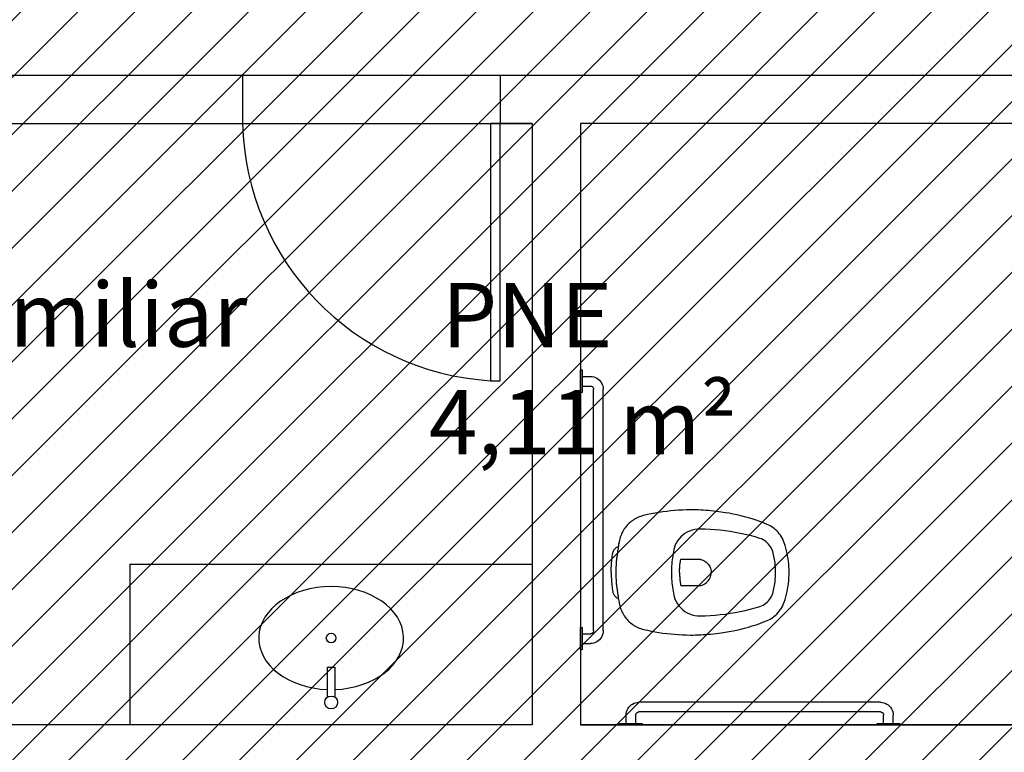
# Model space of a CAD drawing. Units: millimetres. Extents: x -550 to 311, y -277 to 129.
# Drawn here: x -336 to -333, y 12 to 15 of the extents above; entities that cross this region are included whole.
import ezdxf

# ---------------------------------------------------------------- set-up
doc = ezdxf.new("R2010")
doc.units = ezdxf.units.MM
doc.header["$MEASUREMENT"] = 0
for name, color, linetype in [('DIVISÓRIAS', 2, 'Continuous'), ('MANCHAS OPERACIONAL', 254, 'Continuous'), ('PAREDES', 130, 'Continuous'), ('PISO', 1, 'Continuous'), ('TEXTOS', 2, 'Continuous'), ('VISTAS', 7, 'Continuous'), ('ÁREAS', 42, 'Continuous')]:
    doc.layers.add(name, color=color, linetype=linetype)
doc.styles.get("Standard").update_dxf_attribs({"font": 'arial.ttf'})

# ---------------------------------------------------------------- blocks, each defined once
blk = doc.blocks.new('A$C27366CCA')
at = {"layer": 'VISTAS'}
for p, q in [((0.1594, 0.5507), (0.1544, 0.5502)), ((0.1644, 0.5512), (0.1594, 0.5507)), ((0.1694, 0.5515), (0.1644, 0.5512)), ((0.1744, 0.5519), (0.1694, 0.5515)), ((0.1794, 0.5521), (0.1744, 0.5519)), ((0.1845, 0.5523), (0.1794, 0.5521)), ((0.1895, 0.5524), (0.1845, 0.5523)), ((0.1945, 0.5525), (0.1895, 0.5524)), ((0.1945, 0.5525), (0.1995, 0.5524)), ((0.1995, 0.5524), (0.2045, 0.5523)), ((0.2045, 0.5523), (0.2096, 0.5521)), ((0.2096, 0.5521), (0.2146, 0.5519)), ((0.2146, 0.5519), (0.2196, 0.5515)), ((0.2196, 0.5515), (0.2246, 0.5512)), ((0.2246, 0.5512), (0.2296, 0.5507)), ((0.2296, 0.5507), (0.2346, 0.5502)), ((0.0762, 0.5208), (0.0718, 0.5189)), ((0.0806, 0.5226), (0.0762, 0.5208)), ((0.0852, 0.5241), (0.0806, 0.5226)), ((0.0898, 0.5254), (0.0852, 0.5241)), ((0.0945, 0.5265), (0.0898, 0.5254)), ((0.1115, 0.53), (0.0945, 0.5265)), ((0.1134, 0.5304), (0.1115, 0.53)), ((0.1115, 0.53), (0.1127, 0.5298)), ((0.1127, 0.5298), (0.1138, 0.5297)), ((0.1144, 0.5325), (0.1134, 0.5304)), ((0.1138, 0.5297), (0.1149, 0.5296)), ((0.1156, 0.5346), (0.1144, 0.5325)), ((0.1149, 0.5296), (0.1161, 0.5296)), ((0.1169, 0.5365), (0.1156, 0.5346)), ((0.1161, 0.5296), (0.1172, 0.5296)), ((0.1184, 0.5384), (0.1169, 0.5365)), ((0.1172, 0.5296), (0.1183, 0.5296)), ((0.1183, 0.5296), (0.1195, 0.5297)), ((0.12, 0.5401), (0.1184, 0.5384)), ((0.1195, 0.5297), (0.1206, 0.5299)), ((0.1218, 0.5416), (0.12, 0.5401)), ((0.1206, 0.5299), (0.1217, 0.5301)), ((0.1217, 0.5301), (0.1228, 0.5303)), ((0.1237, 0.543), (0.1218, 0.5416)), ((0.1228, 0.5303), (0.1239, 0.5306)), ((0.1257, 0.5443), (0.1237, 0.543)), ((0.1239, 0.5306), (0.125, 0.531)), ((0.125, 0.531), (0.1253, 0.531)), ((0.1253, 0.531), (0.1257, 0.5311)), ((0.1278, 0.5453), (0.1257, 0.5443)), ((0.1257, 0.5311), (0.126, 0.5312)), ((0.126, 0.5312), (0.1263, 0.5312)), ((0.1263, 0.5312), (0.1267, 0.5313)), ((0.1267, 0.5313), (0.127, 0.5313)), ((0.127, 0.5313), (0.1273, 0.5314)), ((0.1273, 0.5314), (0.1277, 0.5314)), ((0.1277, 0.5314), (0.128, 0.5314)), ((0.13, 0.5462), (0.1278, 0.5453)), ((0.128, 0.5314), (0.1283, 0.5315)), ((0.1283, 0.5315), (0.1287, 0.5315)), ((0.1287, 0.5315), (0.129, 0.5315)), ((0.129, 0.5315), (0.1309, 0.5317)), ((0.1322, 0.547), (0.13, 0.5462)), ((0.1309, 0.5317), (0.1327, 0.5319)), ((0.1345, 0.5475), (0.1322, 0.547)), ((0.1327, 0.5319), (0.1346, 0.5321)), ((0.1395, 0.5483), (0.1345, 0.5475)), ((0.1346, 0.5321), (0.1365, 0.5324)), ((0.1365, 0.5324), (0.1384, 0.5326)), ((0.1384, 0.5326), (0.1402, 0.5329)), ((0.1444, 0.549), (0.1395, 0.5483)), ((0.1402, 0.5329), (0.1421, 0.5332)), ((0.1421, 0.5332), (0.144, 0.5335)), ((0.144, 0.5335), (0.1458, 0.5338)), ((0.1494, 0.5496), (0.1444, 0.549)), ((0.1458, 0.5338), (0.1477, 0.5342)), ((0.1477, 0.5342), (0.1495, 0.5345)), ((0.1544, 0.5502), (0.1494, 0.5496)), ((0.1495, 0.5345), (0.1514, 0.5349)), ((0.1514, 0.5349), (0.155, 0.5353)), ((0.155, 0.5353), (0.1585, 0.5356)), ((0.1585, 0.5356), (0.1621, 0.5359)), ((0.1621, 0.5359), (0.1657, 0.5361)), ((0.1657, 0.5361), (0.1693, 0.5363)), ((0.1693, 0.5363), (0.1729, 0.5364)), ((0.1729, 0.5364), (0.1765, 0.5366)), ((0.1765, 0.5366), (0.1801, 0.5366)), ((0.1801, 0.5366), (0.1837, 0.5367)), ((0.1837, 0.5367), (0.1873, 0.5366)), ((0.1873, 0.5366), (0.1909, 0.5366)), ((0.1909, 0.5366), (0.1945, 0.5365)), ((0.1945, 0.5365), (0.1981, 0.5366)), ((0.1981, 0.5366), (0.2017, 0.5366)), ((0.2017, 0.5366), (0.2053, 0.5367)), ((0.2053, 0.5367), (0.2089, 0.5366)), ((0.2089, 0.5366), (0.2125, 0.5366)), ((0.2125, 0.5366), (0.2161, 0.5364)), ((0.2161, 0.5364), (0.2197, 0.5363)), ((0.2197, 0.5363), (0.2233, 0.5361)), ((0.2233, 0.5361), (0.2269, 0.5359)), ((0.2269, 0.5359), (0.2305, 0.5356)), ((0.2305, 0.5356), (0.234, 0.5353)), ((0.234, 0.5353), (0.2376, 0.5349)), ((0.2346, 0.5502), (0.2396, 0.5496)), ((0.2376, 0.5349), (0.2395, 0.5345)), ((0.2395, 0.5345), (0.2413, 0.5342)), ((0.2396, 0.5496), (0.2446, 0.549)), ((0.2413, 0.5342), (0.2432, 0.5338)), ((0.2432, 0.5338), (0.245, 0.5335)), ((0.2446, 0.549), (0.2495, 0.5483)), ((0.245, 0.5335), (0.2469, 0.5332)), ((0.2469, 0.5332), (0.2488, 0.5329)), ((0.2488, 0.5329), (0.2506, 0.5326)), ((0.2495, 0.5483), (0.2545, 0.5475)), ((0.2506, 0.5326), (0.2525, 0.5324)), ((0.2525, 0.5324), (0.2544, 0.5321)), ((0.2544, 0.5321), (0.2563, 0.5319)), ((0.2545, 0.5475), (0.2568, 0.547)), ((0.2563, 0.5319), (0.2581, 0.5317)), ((0.2568, 0.547), (0.259, 0.5462)), ((0.2581, 0.5317), (0.26, 0.5315)), ((0.259, 0.5462), (0.2612, 0.5453)), ((0.26, 0.5315), (0.2603, 0.5315)), ((0.2603, 0.5315), (0.2607, 0.5315)), ((0.2607, 0.5315), (0.261, 0.5314)), ((0.261, 0.5314), (0.2613, 0.5314)), ((0.2612, 0.5453), (0.2633, 0.5443)), ((0.2613, 0.5314), (0.2617, 0.5314)), ((0.2617, 0.5314), (0.262, 0.5313)), ((0.262, 0.5313), (0.2623, 0.5313)), ((0.2623, 0.5313), (0.2627, 0.5312)), ((0.2627, 0.5312), (0.263, 0.5312)), ((0.263, 0.5312), (0.2633, 0.5311)), ((0.2633, 0.5443), (0.2653, 0.543)), ((0.2633, 0.5311), (0.2637, 0.531)), ((0.2637, 0.531), (0.264, 0.531)), ((0.264, 0.531), (0.2657, 0.5306)), ((0.2653, 0.543), (0.2672, 0.5416)), ((0.2657, 0.5306), (0.2674, 0.5302)), ((0.2672, 0.5416), (0.269, 0.5401)), ((0.2674, 0.5302), (0.2692, 0.5299)), ((0.269, 0.5401), (0.2706, 0.5384)), ((0.2692, 0.5299), (0.2709, 0.5297)), ((0.2706, 0.5384), (0.2721, 0.5365)), ((0.2709, 0.5297), (0.2727, 0.5294)), ((0.2721, 0.5365), (0.2734, 0.5346)), ((0.2727, 0.5294), (0.2744, 0.5292)), ((0.2734, 0.5346), (0.2746, 0.5325)), ((0.2744, 0.5292), (0.2762, 0.529)), ((0.2746, 0.5325), (0.2756, 0.5304)), ((0.2945, 0.5265), (0.2756, 0.5304)), ((0.2762, 0.529), (0.278, 0.5289)), ((0.278, 0.5289), (0.2797, 0.5288)), ((0.2797, 0.5288), (0.2815, 0.5288)), ((0.2815, 0.5288), (0.2833, 0.5287)), ((0.2833, 0.5287), (0.285, 0.5288)), ((0.2992, 0.5254), (0.2945, 0.5265)), ((0.3038, 0.5241), (0.2992, 0.5254)), ((0.3084, 0.5226), (0.3038, 0.5241)), ((0.3128, 0.5208), (0.3084, 0.5226)), ((0.3172, 0.5189), (0.3128, 0.5208)), ((0.0382, 0.4927), (0.0353, 0.4891)), ((0.0413, 0.4962), (0.0382, 0.4927)), ((0.0445, 0.4995), (0.0413, 0.4962)), ((0.048, 0.5028), (0.0445, 0.4995)), ((0.0516, 0.506), (0.048, 0.5028)), ((0.0554, 0.5089), (0.0516, 0.506)), ((0.0593, 0.5117), (0.0554, 0.5089)), ((0.0633, 0.5143), (0.0593, 0.5117)), ((0.0675, 0.5167), (0.0633, 0.5143)), ((0.0718, 0.5189), (0.0675, 0.5167)), ((0.3215, 0.5167), (0.3172, 0.5189)), ((0.3257, 0.5143), (0.3215, 0.5167)), ((0.3297, 0.5117), (0.3257, 0.5143)), ((0.3336, 0.5089), (0.3297, 0.5117)), ((0.3374, 0.506), (0.3336, 0.5089)), ((0.341, 0.5028), (0.3374, 0.506)), ((0.3445, 0.4995), (0.341, 0.5028)), ((0.3477, 0.4962), (0.3445, 0.4995)), ((0.3508, 0.4927), (0.3477, 0.4962)), ((0.3537, 0.4891), (0.3508, 0.4927)), ((0.0201, 0.4608), (0.0187, 0.4565)), ((0.0217, 0.4652), (0.0201, 0.4608)), ((0.0235, 0.4694), (0.0217, 0.4652)), ((0.0255, 0.4736), (0.0235, 0.4694)), ((0.0277, 0.4776), (0.0255, 0.4736)), ((0.0301, 0.4816), (0.0277, 0.4776)), ((0.0326, 0.4854), (0.0301, 0.4816)), ((0.0353, 0.4891), (0.0326, 0.4854)), ((0.3564, 0.4854), (0.3537, 0.4891)), ((0.3589, 0.4816), (0.3564, 0.4854)), ((0.3613, 0.4776), (0.3589, 0.4816)), ((0.3635, 0.4736), (0.3613, 0.4776)), ((0.3655, 0.4694), (0.3635, 0.4736)), ((0.3673, 0.4652), (0.3655, 0.4694)), ((0.3689, 0.4608), (0.3673, 0.4652)), ((0.3703, 0.4565), (0.3689, 0.4608)), ((0.0148, 0.4401), (0.0123, 0.4281)), ((0.0175, 0.452), (0.0148, 0.4401)), ((0.0187, 0.4565), (0.0175, 0.452)), ((0.3715, 0.452), (0.3703, 0.4565)), ((0.3742, 0.4401), (0.3715, 0.452)), ((0.3767, 0.4281), (0.3742, 0.4401)), ((0.008, 0.404), (0.0062, 0.3919)), ((0.0101, 0.4161), (0.008, 0.404)), ((0.0123, 0.4281), (0.0101, 0.4161)), ((0.3789, 0.4161), (0.3767, 0.4281)), ((0.381, 0.404), (0.3789, 0.4161)), ((0.3828, 0.3919), (0.381, 0.404)), ((0.0033, 0.3676), (0.0022, 0.3554)), ((0.0047, 0.3797), (0.0033, 0.3676)), ((0.0062, 0.3919), (0.0047, 0.3797)), ((0.3843, 0.3797), (0.3828, 0.3919)), ((0.3857, 0.3676), (0.3843, 0.3797)), ((0.3868, 0.3554), (0.3857, 0.3676)), ((0.0013, 0.3432), (0.0006, 0.331)), ((0.0022, 0.3554), (0.0013, 0.3432)), ((0.0901, 0.3415), (0.084, 0.336)), ((0.0967, 0.3464), (0.0901, 0.3415)), ((0.1038, 0.3507), (0.0967, 0.3464)), ((0.1112, 0.3542), (0.1038, 0.3507)), ((0.1117, 0.3544), (0.1112, 0.3542)), ((0.1122, 0.3546), (0.1117, 0.3544)), ((0.1127, 0.3548), (0.1122, 0.3546)), ((0.1132, 0.355), (0.1127, 0.3548)), ((0.1137, 0.3551), (0.1132, 0.355)), ((0.1141, 0.3553), (0.1137, 0.3551)), ((0.1146, 0.3555), (0.1141, 0.3553)), ((0.1151, 0.3556), (0.1146, 0.3555)), ((0.1156, 0.3558), (0.1151, 0.3556)), ((0.1161, 0.3559), (0.1156, 0.3558)), ((0.1166, 0.356), (0.1161, 0.3559)), ((0.1171, 0.3562), (0.1166, 0.356)), ((0.1235, 0.3576), (0.1171, 0.3562)), ((0.1299, 0.3589), (0.1235, 0.3576)), ((0.1362, 0.3601), (0.1299, 0.3589)), ((0.1427, 0.3612), (0.1362, 0.3601)), ((0.1491, 0.3622), (0.1427, 0.3612)), ((0.1556, 0.363), (0.1491, 0.3622)), ((0.1569, 0.337), (0.1535, 0.3365)), ((0.1535, 0.3365), (0.1535, 0.2784)), ((0.162, 0.3636), (0.1556, 0.363)), ((0.1603, 0.3375), (0.1569, 0.337)), ((0.1637, 0.338), (0.1603, 0.3375)), ((0.1685, 0.3642), (0.162, 0.3636)), ((0.1671, 0.3384), (0.1637, 0.338)), ((0.1705, 0.3388), (0.1671, 0.3384)), ((0.175, 0.3646), (0.1685, 0.3642)), ((0.1739, 0.3391), (0.1705, 0.3388)), ((0.1774, 0.3394), (0.1739, 0.3391)), ((0.1815, 0.3649), (0.175, 0.3646)), ((0.1808, 0.3396), (0.1774, 0.3394)), ((0.1842, 0.3398), (0.1808, 0.3396)), ((0.188, 0.365), (0.1815, 0.3649)), ((0.1876, 0.3399), (0.1842, 0.3398)), ((0.1911, 0.34), (0.1876, 0.3399)), ((0.1945, 0.365), (0.188, 0.365)), ((0.1945, 0.34), (0.1911, 0.34)), ((0.201, 0.365), (0.1945, 0.365)), ((0.1945, 0.34), (0.1979, 0.34)), ((0.1979, 0.34), (0.2014, 0.3399)), ((0.2075, 0.3649), (0.201, 0.365)), ((0.2014, 0.3399), (0.2048, 0.3398)), ((0.2048, 0.3398), (0.2082, 0.3396)), ((0.214, 0.3646), (0.2075, 0.3649)), ((0.2082, 0.3396), (0.2116, 0.3394)), ((0.2116, 0.3394), (0.2151, 0.3391)), ((0.2205, 0.3642), (0.214, 0.3646)), ((0.2151, 0.3391), (0.2185, 0.3388)), ((0.2185, 0.3388), (0.2219, 0.3384)), ((0.227, 0.3636), (0.2205, 0.3642)), ((0.2219, 0.3384), (0.2253, 0.338)), ((0.2253, 0.338), (0.2287, 0.3375)), ((0.2334, 0.363), (0.227, 0.3636)), ((0.2287, 0.3375), (0.2321, 0.337)), ((0.2321, 0.337), (0.2355, 0.3365)), ((0.2399, 0.3622), (0.2334, 0.363)), ((0.2355, 0.3365), (0.2355, 0.2784)), ((0.2463, 0.3612), (0.2399, 0.3622)), ((0.2528, 0.3601), (0.2463, 0.3612)), ((0.2591, 0.3589), (0.2528, 0.3601)), ((0.2655, 0.3576), (0.2591, 0.3589)), ((0.2719, 0.3562), (0.2655, 0.3576)), ((0.2724, 0.356), (0.2719, 0.3562)), ((0.2729, 0.3559), (0.2724, 0.356)), ((0.2734, 0.3558), (0.2729, 0.3559)), ((0.2739, 0.3556), (0.2734, 0.3558)), ((0.2744, 0.3555), (0.2739, 0.3556)), ((0.2749, 0.3553), (0.2744, 0.3555)), ((0.2753, 0.3551), (0.2749, 0.3553)), ((0.2758, 0.355), (0.2753, 0.3551)), ((0.2763, 0.3548), (0.2758, 0.355)), ((0.2768, 0.3546), (0.2763, 0.3548)), ((0.2773, 0.3544), (0.2768, 0.3546)), ((0.2778, 0.3542), (0.2773, 0.3544)), ((0.2852, 0.3507), (0.2778, 0.3542)), ((0.2923, 0.3464), (0.2852, 0.3507)), ((0.2989, 0.3415), (0.2923, 0.3464)), ((0.305, 0.336), (0.2989, 0.3415)), ((0.3877, 0.3432), (0.3868, 0.3554)), ((0.3884, 0.331), (0.3877, 0.3432)), ((0.0002, 0.3187), (0, 0.3065)), ((0, 0.3065), (0, 0.2985)), ((0.0006, 0.331), (0.0002, 0.3187)), ((0.0658, 0.3087), (0.063, 0.3009)), ((0.0693, 0.3161), (0.0658, 0.3087)), ((0.0735, 0.3232), (0.0693, 0.3161)), ((0.0784, 0.3299), (0.0735, 0.3232)), ((0.084, 0.336), (0.0784, 0.3299)), ((0.3106, 0.3299), (0.305, 0.336)), ((0.3155, 0.3232), (0.3106, 0.3299)), ((0.3197, 0.3161), (0.3155, 0.3232)), ((0.3232, 0.3087), (0.3197, 0.3161)), ((0.326, 0.3009), (0.3232, 0.3087)), ((0.3888, 0.3187), (0.3884, 0.331)), ((0.389, 0.3065), (0.3888, 0.3187)), ((0.389, 0.2985), (0.389, 0.3065)), ((0, 0.2985), (0.0002, 0.2904)), ((0.0002, 0.2904), (0.0004, 0.2824)), ((0.0004, 0.2824), (0.0008, 0.2744)), ((0.0599, 0.2847), (0.0595, 0.2765)), ((0.0595, 0.2765), (0.0599, 0.2608)), ((0.0611, 0.2929), (0.0599, 0.2847)), ((0.063, 0.3009), (0.0611, 0.2929)), ((0.1535, 0.2784), (0.1535, 0.278)), ((0.1535, 0.278), (0.1535, 0.2777)), ((0.1535, 0.2777), (0.1535, 0.2773)), ((0.1535, 0.2773), (0.1536, 0.2769)), ((0.1536, 0.2769), (0.1536, 0.2765)), ((0.1536, 0.2765), (0.1536, 0.2761)), ((0.1536, 0.2761), (0.1537, 0.2758)), ((0.1537, 0.2758), (0.1537, 0.2754)), ((0.1537, 0.2754), (0.1538, 0.275)), ((0.2353, 0.2754), (0.2352, 0.275)), ((0.2354, 0.2761), (0.2353, 0.2758)), ((0.2353, 0.2758), (0.2353, 0.2754)), ((0.2355, 0.2773), (0.2354, 0.2769)), ((0.2354, 0.2769), (0.2354, 0.2765)), ((0.2354, 0.2765), (0.2354, 0.2761)), ((0.2355, 0.2784), (0.2355, 0.278)), ((0.2355, 0.278), (0.2355, 0.2777)), ((0.2355, 0.2777), (0.2355, 0.2773)), ((0.3279, 0.2929), (0.326, 0.3009)), ((0.3291, 0.2847), (0.3279, 0.2929)), ((0.3295, 0.2765), (0.3291, 0.2847)), ((0.3291, 0.2608), (0.3295, 0.2765)), ((0.3882, 0.2744), (0.3886, 0.2824)), ((0.3886, 0.2824), (0.3888, 0.2904)), ((0.3888, 0.2904), (0.389, 0.2985)), ((0.0008, 0.2744), (0.0012, 0.2664)), ((0.0012, 0.2664), (0.0017, 0.2584)), ((0.0017, 0.2584), (0.0024, 0.2504)), ((0.0024, 0.2504), (0.0031, 0.2424)), ((0.0599, 0.2608), (0.0607, 0.2451)), ((0.0607, 0.2451), (0.0619, 0.2294)), ((0.1538, 0.275), (0.1539, 0.2746)), ((0.1539, 0.2746), (0.1539, 0.2743)), ((0.1539, 0.2743), (0.154, 0.2739)), ((0.154, 0.2739), (0.1553, 0.2694)), ((0.1553, 0.2694), (0.1571, 0.2652)), ((0.1571, 0.2652), (0.1594, 0.2611)), ((0.1594, 0.2611), (0.1621, 0.2573)), ((0.1621, 0.2573), (0.1652, 0.2539)), ((0.1652, 0.2539), (0.1687, 0.2508)), ((0.1687, 0.2508), (0.1725, 0.2482)), ((0.1725, 0.2482), (0.1765, 0.246)), ((0.1765, 0.246), (0.1808, 0.2442)), ((0.2125, 0.246), (0.2082, 0.2442)), ((0.2165, 0.2482), (0.2125, 0.246)), ((0.2203, 0.2508), (0.2165, 0.2482)), ((0.2238, 0.2539), (0.2203, 0.2508)), ((0.2269, 0.2573), (0.2238, 0.2539)), ((0.2296, 0.2611), (0.2269, 0.2573)), ((0.2319, 0.2652), (0.2296, 0.2611)), ((0.2337, 0.2694), (0.2319, 0.2652)), ((0.235, 0.2739), (0.2337, 0.2694)), ((0.2351, 0.2743), (0.235, 0.2739)), ((0.2352, 0.275), (0.2351, 0.2746)), ((0.2351, 0.2746), (0.2351, 0.2743)), ((0.3271, 0.2294), (0.3283, 0.2451)), ((0.3283, 0.2451), (0.3291, 0.2608)), ((0.3859, 0.2424), (0.3866, 0.2504)), ((0.3866, 0.2504), (0.3873, 0.2584)), ((0.3873, 0.2584), (0.3878, 0.2664)), ((0.3878, 0.2664), (0.3882, 0.2744)), ((0.0031, 0.2424), (0.0039, 0.2344)), ((0.0039, 0.2344), (0.0048, 0.2264)), ((0.0048, 0.2264), (0.0059, 0.2184)), ((0.0059, 0.2184), (0.007, 0.2105)), ((0.0619, 0.2294), (0.0634, 0.2137)), ((0.1808, 0.2442), (0.1853, 0.243)), ((0.1853, 0.243), (0.1899, 0.2422)), ((0.1899, 0.2422), (0.1945, 0.242)), ((0.1991, 0.2422), (0.1945, 0.242)), ((0.2037, 0.243), (0.1991, 0.2422)), ((0.2082, 0.2442), (0.2037, 0.243)), ((0.3256, 0.2137), (0.3271, 0.2294)), ((0.382, 0.2105), (0.3831, 0.2184)), ((0.3831, 0.2184), (0.3842, 0.2264)), ((0.3842, 0.2264), (0.3851, 0.2344)), ((0.3851, 0.2344), (0.3859, 0.2424)), ((0.007, 0.2105), (0.0087, 0.1983)), ((0.0087, 0.1983), (0.0107, 0.1861)), ((0.0107, 0.1861), (0.013, 0.1739)), ((0.0634, 0.2137), (0.0653, 0.1981)), ((0.0653, 0.1981), (0.0675, 0.1825)), ((0.3215, 0.1825), (0.3237, 0.1981)), ((0.3237, 0.1981), (0.3256, 0.2137)), ((0.376, 0.1739), (0.3783, 0.1861)), ((0.3783, 0.1861), (0.3803, 0.1983)), ((0.3803, 0.1983), (0.382, 0.2105)), ((0.013, 0.1739), (0.0155, 0.1618)), ((0.0155, 0.1618), (0.0183, 0.1498)), ((0.0675, 0.1825), (0.0701, 0.167)), ((0.0701, 0.167), (0.0731, 0.1515)), ((0.3159, 0.1515), (0.3189, 0.167)), ((0.3189, 0.167), (0.3215, 0.1825)), ((0.3707, 0.1498), (0.3735, 0.1618)), ((0.3735, 0.1618), (0.376, 0.1739)), ((0.0183, 0.1498), (0.0214, 0.1378)), ((0.0214, 0.1378), (0.0247, 0.1259)), ((0.0247, 0.1259), (0.0282, 0.114)), ((0.0731, 0.1515), (0.0764, 0.1361)), ((0.0764, 0.1361), (0.0801, 0.1208)), ((0.3089, 0.1208), (0.3126, 0.1361)), ((0.3126, 0.1361), (0.3159, 0.1515)), ((0.3608, 0.114), (0.3643, 0.1259)), ((0.3643, 0.1259), (0.3676, 0.1378)), ((0.3676, 0.1378), (0.3707, 0.1498)), ((0.0282, 0.114), (0.0321, 0.1023)), ((0.0321, 0.1023), (0.0361, 0.0906)), ((0.0801, 0.1208), (0.0841, 0.1056)), ((0.0841, 0.1056), (0.0885, 0.0905)), ((0.3005, 0.0905), (0.3049, 0.1056)), ((0.3049, 0.1056), (0.3089, 0.1208)), ((0.3529, 0.0906), (0.3569, 0.1023)), ((0.3569, 0.1023), (0.3608, 0.114)), ((0.0361, 0.0906), (0.0405, 0.079)), ((0.0405, 0.079), (0.0451, 0.0676)), ((0.0451, 0.0676), (0.0477, 0.0622)), ((0.0477, 0.0622), (0.0506, 0.057)), ((0.0885, 0.0905), (0.0905, 0.0855)), ((0.0905, 0.0855), (0.0929, 0.0807)), ((0.0929, 0.0807), (0.0957, 0.0761)), ((0.0957, 0.0761), (0.0988, 0.0717)), ((0.0988, 0.0717), (0.1023, 0.0676)), ((0.1023, 0.0676), (0.1062, 0.0639)), ((0.1062, 0.0639), (0.1103, 0.0604)), ((0.2787, 0.0604), (0.2828, 0.0639)), ((0.2828, 0.0639), (0.2867, 0.0676)), ((0.2867, 0.0676), (0.2902, 0.0717)), ((0.2902, 0.0717), (0.2933, 0.0761)), ((0.2933, 0.0761), (0.2961, 0.0807)), ((0.2961, 0.0807), (0.2985, 0.0855)), ((0.2985, 0.0855), (0.3005, 0.0905)), ((0.3384, 0.057), (0.3413, 0.0622)), ((0.3413, 0.0622), (0.3439, 0.0676)), ((0.3439, 0.0676), (0.3485, 0.079)), ((0.3485, 0.079), (0.3529, 0.0906)), ((0.0506, 0.057), (0.0538, 0.052)), ((0.0538, 0.052), (0.0573, 0.0472)), ((0.0573, 0.0472), (0.0611, 0.0426)), ((0.0611, 0.0426), (0.0652, 0.0382)), ((0.0652, 0.0382), (0.0696, 0.0341)), ((0.0696, 0.0341), (0.0741, 0.0303)), ((0.1103, 0.0604), (0.1147, 0.0573)), ((0.1147, 0.0573), (0.1194, 0.0546)), ((0.1194, 0.0546), (0.1243, 0.0523)), ((0.1243, 0.0523), (0.1293, 0.0505)), ((0.1293, 0.0505), (0.1345, 0.049)), ((0.1345, 0.049), (0.1394, 0.0478)), ((0.1394, 0.0478), (0.1443, 0.0467)), ((0.1443, 0.0467), (0.1493, 0.0458)), ((0.1493, 0.0458), (0.1543, 0.0449)), ((0.1543, 0.0449), (0.1593, 0.0442)), ((0.1593, 0.0442), (0.1643, 0.0435)), ((0.1643, 0.0435), (0.1693, 0.043)), ((0.1693, 0.043), (0.1743, 0.0426)), ((0.1743, 0.0426), (0.1794, 0.0423)), ((0.1794, 0.0423), (0.1844, 0.0421)), ((0.1844, 0.0421), (0.1895, 0.042)), ((0.1895, 0.042), (0.1945, 0.042)), ((0.1945, 0.042), (0.1995, 0.042)), ((0.1995, 0.042), (0.2046, 0.0421)), ((0.2046, 0.0421), (0.2096, 0.0423)), ((0.2096, 0.0423), (0.2147, 0.0426)), ((0.2147, 0.0426), (0.2197, 0.043)), ((0.2197, 0.043), (0.2247, 0.0435)), ((0.2247, 0.0435), (0.2297, 0.0442)), ((0.2297, 0.0442), (0.2347, 0.0449)), ((0.2347, 0.0449), (0.2397, 0.0458)), ((0.2397, 0.0458), (0.2447, 0.0467)), ((0.2447, 0.0467), (0.2496, 0.0478)), ((0.2496, 0.0478), (0.2545, 0.049)), ((0.2545, 0.049), (0.2597, 0.0505)), ((0.2597, 0.0505), (0.2647, 0.0523)), ((0.2647, 0.0523), (0.2696, 0.0546)), ((0.2696, 0.0546), (0.2743, 0.0573)), ((0.2743, 0.0573), (0.2787, 0.0604)), ((0.3149, 0.0303), (0.3194, 0.0341)), ((0.3194, 0.0341), (0.3238, 0.0382)), ((0.3238, 0.0382), (0.3279, 0.0426)), ((0.3279, 0.0426), (0.3317, 0.0472)), ((0.3317, 0.0472), (0.3352, 0.052)), ((0.3352, 0.052), (0.3384, 0.057)), ((0.0741, 0.0303), (0.0789, 0.0268)), ((0.0789, 0.0268), (0.0839, 0.0235)), ((0.0839, 0.0235), (0.0891, 0.0206)), ((0.0891, 0.0206), (0.0945, 0.018)), ((0.0945, 0.018), (0.1025, 0.015)), ((0.1025, 0.015), (0.1106, 0.0124)), ((0.1106, 0.0124), (0.1187, 0.0099)), ((0.1187, 0.0099), (0.127, 0.0077)), ((0.127, 0.0077), (0.1353, 0.0058)), ((0.1353, 0.0058), (0.1436, 0.0042)), ((0.1436, 0.0042), (0.152, 0.0028)), ((0.152, 0.0028), (0.1605, 0.0017)), ((0.1605, 0.0017), (0.169, 0.0009)), ((0.169, 0.0009), (0.1775, 0.0003)), ((0.1775, 0.0003), (0.186, 0)), ((0.186, 0), (0.1945, 0)), ((0.1945, 0), (0.203, 0)), ((0.203, 0), (0.2115, 0.0003)), ((0.2115, 0.0003), (0.22, 0.0009)), ((0.22, 0.0009), (0.2285, 0.0017)), ((0.2285, 0.0017), (0.237, 0.0028)), ((0.237, 0.0028), (0.2454, 0.0042)), ((0.2454, 0.0042), (0.2537, 0.0058)), ((0.2537, 0.0058), (0.262, 0.0077)), ((0.262, 0.0077), (0.2703, 0.0099)), ((0.2703, 0.0099), (0.2784, 0.0124)), ((0.2784, 0.0124), (0.2865, 0.015)), ((0.2865, 0.015), (0.2945, 0.018)), ((0.2945, 0.018), (0.2999, 0.0206)), ((0.2999, 0.0206), (0.3051, 0.0235)), ((0.3051, 0.0235), (0.3101, 0.0268)), ((0.3101, 0.0268), (0.3149, 0.0303))]:
    blk.add_line(p, q, dxfattribs=at)
blk = doc.blocks.new('A$C6B162967')
at = {"layer": 'VISTAS'}
for p, q in [((0, 0.8), (0, 0.87)), ((0, 0.87), (0.0047, 0.87)), ((0.0047, 0.87), (0.0047, 0.85)), ((0.0047, 0.85), (0.0306, 0.85)), ((0.0047, 0.85), (0.0047, 0.82)), ((0.0306, 0.85), (0.0358, 0.8497)), ((0.0358, 0.8497), (0.0409, 0.8486)), ((0.0409, 0.8486), (0.0459, 0.847)), ((0.0459, 0.847), (0.0506, 0.8446)), ((0.0506, 0.8446), (0.0549, 0.8417)), ((0.0549, 0.8417), (0.0589, 0.8383)), ((0.0589, 0.8383), (0.0623, 0.8344)), ((0.0623, 0.8344), (0.0652, 0.83)), ((0.0652, 0.83), (0.0675, 0.8253)), ((0.0047, 0.8), (0, 0.8)), ((0.0047, 0.82), (0.0306, 0.82)), ((0.0047, 0.82), (0.0047, 0.8)), ((0.0306, 0.82), (0.0319, 0.8199)), ((0.0319, 0.8199), (0.0332, 0.8197)), ((0.0332, 0.8197), (0.0344, 0.8192)), ((0.0344, 0.8192), (0.0356, 0.8187)), ((0.0356, 0.8187), (0.0367, 0.8179)), ((0.0367, 0.8179), (0.0376, 0.8171)), ((0.0376, 0.8171), (0.0385, 0.8161)), ((0.0385, 0.8161), (0.0392, 0.815)), ((0.0392, 0.815), (0.0398, 0.8138)), ((0.0398, 0.8138), (0.0402, 0.8126)), ((0.0402, 0.8126), (0.0405, 0.8113)), ((0.0405, 0.8113), (0.0406, 0.81)), ((0.0406, 0.06), (0.0406, 0.81)), ((0.0675, 0.8253), (0.0692, 0.8204)), ((0.0692, 0.8204), (0.0702, 0.8152)), ((0.0702, 0.8152), (0.0706, 0.81)), ((0.0706, 0.06), (0.0706, 0.81)), ((0, 0), (0, 0.07)), ((0, 0.07), (0.0047, 0.07)), ((0.0047, 0.07), (0.0047, 0.05)), ((0.0047, 0.05), (0.0306, 0.05)), ((0.0047, 0.05), (0.0047, 0.02)), ((0.0319, 0.0501), (0.0306, 0.05)), ((0.0332, 0.0503), (0.0319, 0.0501)), ((0.0344, 0.0508), (0.0332, 0.0503)), ((0.0356, 0.0513), (0.0344, 0.0508)), ((0.0367, 0.0521), (0.0356, 0.0513)), ((0.0376, 0.0529), (0.0367, 0.0521)), ((0.0385, 0.0539), (0.0376, 0.0529)), ((0.0392, 0.055), (0.0385, 0.0539)), ((0.0398, 0.0562), (0.0392, 0.055)), ((0.0402, 0.0574), (0.0398, 0.0562)), ((0.0405, 0.0587), (0.0402, 0.0574)), ((0.0406, 0.06), (0.0405, 0.0587)), ((0.0589, 0.0317), (0.0549, 0.0283)), ((0.0623, 0.0356), (0.0589, 0.0317)), ((0.0652, 0.04), (0.0623, 0.0356)), ((0.0675, 0.0447), (0.0652, 0.04)), ((0.0692, 0.0496), (0.0675, 0.0447)), ((0.0702, 0.0548), (0.0692, 0.0496)), ((0.0706, 0.06), (0.0702, 0.0548)), ((0.0047, 0), (0, 0)), ((0.0047, 0.02), (0.0306, 0.02)), ((0.0047, 0.02), (0.0047, 0)), ((0.0358, 0.0203), (0.0306, 0.02)), ((0.0409, 0.0214), (0.0358, 0.0203)), ((0.0459, 0.023), (0.0409, 0.0214)), ((0.0506, 0.0254), (0.0459, 0.023)), ((0.0549, 0.0283), (0.0506, 0.0254))]:
    blk.add_line(p, q, dxfattribs=at)
blk = doc.blocks.new('A$C60C301FE')
blk.add_lwpolyline([(0.8, 0.8), (0.77, 0.8), (0.77, 0), (0.8, 0)], close=True)
at = {"color": 251}
blk.add_arc((0.8203, 0.819), 0.8206, 181.3273, 266.4833, dxfattribs=at)
blk = doc.blocks.new('A$C170A5277')
blk.add_lwpolyline([(0.2135, 0.0364), (0.2135, 0.13), (0.2364, 0.13), (0.2364, 0.0364)])
for centre, radius in [((0.225, 0.22), 0.015), ((0.225, 0.02), 0.02)]:
    blk.add_circle(centre, radius)
blk.add_ellipse((0.225, 0.22), major_axis=(-0.225, 0), ratio=0.711111, start_param=1.621765, end_param=7.803013)

msp = doc.modelspace()

# ---------------------------------------------------------------- hatches: boundary and pattern name
at = {"layer": 'MANCHAS OPERACIONAL'}
h = msp.add_hatch(dxfattribs=at)
h.set_pattern_fill('ANSI31', color=256, style=0)
h.set_pattern_definition([(45, (-519.04055, -269.97324), (-0.088388348, 0.088388348), [])])
h.paths.add_polyline_path([(-302.6256, 8.1603), (-304.6489, 8.1603), (-304.6408, 14.4456), (-306.3483, 14.4475), (-306.3561, 8.1836), (-329.6185, 8.1836), (-329.6185, 14.4847), (-315.7685, 14.4587), (-315.7684, 21.9368), (-323.3043, 21.9368), (-323.3043, 40.7956), (-347.7291, 40.7956), (-347.7353, 35.5456), (-350.566, 35.5456), (-350.6174, 35.5456), (-350.6201, 29.1745), (-354.7927, 29.1708), (-354.7816, 16.592), (-342.0107, 16.592), (-342.0033, -10.7294), (-341.4935, -10.7294), (-341.4935, -10.4544), (-327.0685, -10.4544), (-327.0685, -8.2544), (-321.8155, -8.2544), (-321.8155, -4.9544), (-321.7655, -4.9544), (-320.7655, -3.9544), (-315.1185, -3.9544), (-314.1185, -4.9544), (-313.9935, -4.9544), (-313.9932, -8.6544), (-307.7435, -8.6544), (-307.7435, -4.9544), (-307.6185, -4.9544), (-306.6185, -3.9544), (-302.6256, -3.9544)])

# ---------------------------------------------------------------- linework, layer by layer
at = {"layer": 'PAREDES'}
for p, q in [((-340.686, 14.5456), (-335.106, 14.5456)), ((-335.106, 14.5456), (-335.106, 14.3956)), ((-334.306, 14.5456), (-330.906, 14.5456)), ((-334.306, 14.5456), (-334.306, 14.3956)), ((-334.306, 14.5456), (-334.206, 14.5456)), ((-337.386, 14.3956), (-335.106, 14.3956)), ((-334.206, 14.3956), (-334.306, 14.3956)), ((-334.306, 14.3956), (-334.206, 14.3956)), ((-334.206, 14.3956), (-334.206, 12.5256)), ((-334.056, 14.3956), (-334.056, 12.5256)), ((-331.881, 14.3956), (-334.056, 14.3956)), ((-334.206, 12.5256), (-337.386, 12.5256)), ((-331.856, 12.5256), (-334.056, 12.5256))]:
    msp.add_line(p, q, dxfattribs=at)
at = {"layer": 'PISO'}
for p, q in [((-335.106, 14.5456), (-334.306, 14.5456)), ((-335.106, 14.3956), (-334.306, 14.3956))]:
    msp.add_line(p, q, dxfattribs=at)
at = {"layer": 'VISTAS'}
for q in [(-334.206, 13.0256), (-335.456, 12.5256)]:
    msp.add_line((-335.456, 13.0256), q, dxfattribs=at)
at = {"layer": 'ÁREAS'}
for points in [[(-323.3525, 40.6456), (-341.8835, 40.6456), (-341.8835, 16.592), (-341.8835, 14.5456), (-323.3525, 14.5456)], [(-337.386, 14.3956), (-334.206, 14.3956), (-334.206, 12.5256), (-337.386, 12.5256)], [(-331.856, 14.3956), (-334.056, 14.3956), (-334.056, 12.5256), (-331.856, 12.5256)]]:
    msp.add_lwpolyline(points, close=True, dxfattribs=at)

# ---------------------------------------------------------------- block references
msp.add_blockref('A$C6B162967', (-334.056, 12.759))
at = {"rotation": 90}
for name, p in [('A$C27366CCA', (-333.4085, 12.8052)), ('A$C6B162967', (-333.0646, 12.5256))]:
    msp.add_blockref(name, p, dxfattribs=at)
at = {"layer": 'DIVISÓRIAS'}
msp.add_blockref('A$C60C301FE', (-335.106, 13.5956), dxfattribs=at)
at = {"layer": 'VISTAS'}
msp.add_blockref('A$C170A5277', (-335.0559, 12.5756), dxfattribs=at)

# ---------------------------------------------------------------- texts
at = {"layer": 'TEXTOS', "color": 0, "char_height": 0.2, "attachment_point": 1}
for s, insert in [('\\pi0.73793;Sanitário Familiar\\P\\pi1.355;5,95 m²', (-337.5039, 13.9012)), ('\\pi1.5515;PNE\\P\\pi1.351;4,11 m²', (-334.7978, 13.8997))]:
    msp.add_mtext_dynamic_manual_height_columns(s, width=3.640935, gutter_width=1, heights=[0], dxfattribs=dict(at, insert=insert))

doc.saveas('drawing.dxf')
